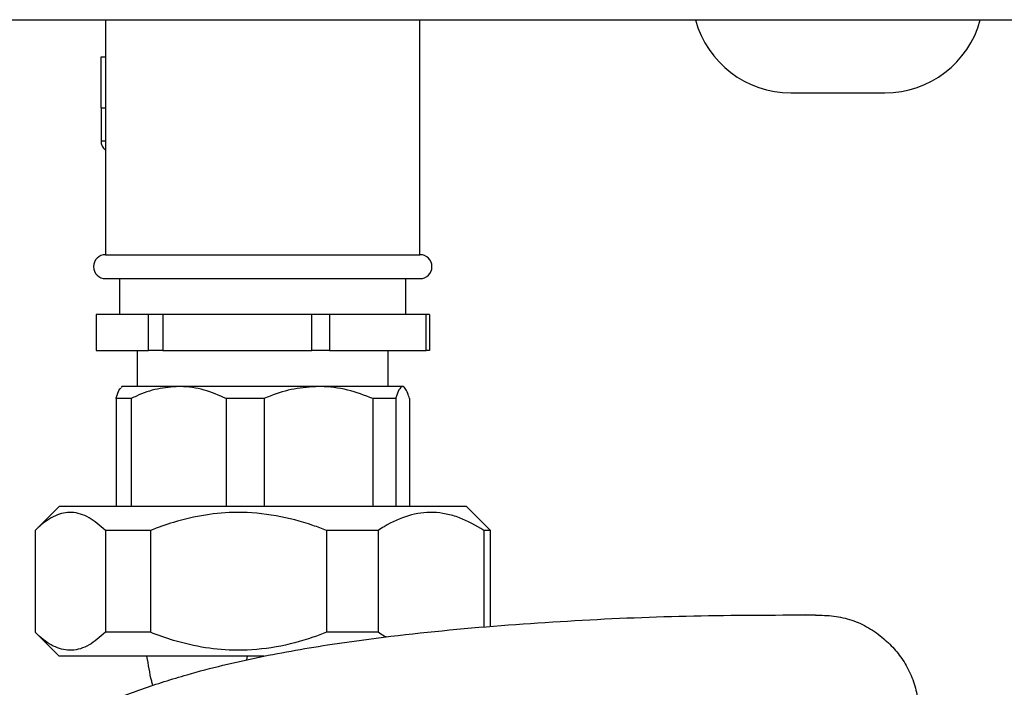
# Model space of a CAD drawing. Units: millimetres. Extents: x -2656 to -2091, y -5760 to -5361.
# Drawn here: x -2605 to -2597, y -5566 to -5561 of the extents above; entities that cross this region are included whole.
import ezdxf

# ---------------------------------------------------------------- set-up
doc = ezdxf.new("R2010")
doc.units = ezdxf.units.MM

msp = doc.modelspace()

# ---------------------------------------------------------------- linework, layer by layer
at = {"color": 7, "linetype": 'Continuous', "lineweight": 25}
for p, q in [((-2604.40283, -5560.8878), (-2604.40283, -5562.8478)), ((-2601.77858, -5562.8478), (-2601.77858, -5560.8878)), ((-2604.4407, -5561.6228), (-2604.4407, -5561.1978)), ((-2604.4407, -5561.1978), (-2604.40283, -5561.1978)), ((-2598.68358, -5561.4978), (-2597.89782, -5561.4978)), ((-2604.4407, -5561.6228), (-2604.4407, -5561.8978)), ((-2604.4407, -5561.6228), (-2604.40283, -5561.6228)), ((-2604.40283, -5562.8478), (-2601.77858, -5562.8478)), ((-2604.40283, -5563.0478), (-2601.77858, -5563.0478)), ((-2604.2857, -5563.0478), (-2604.2857, -5563.3478)), ((-2601.8957, -5563.3478), (-2601.8957, -5563.0478)), ((-2604.4817, -5563.3478), (-2604.4817, -5563.6478)), ((-2604.04495, -5563.3478), (-2604.4817, -5563.3478)), ((-2604.04495, -5563.6478), (-2604.04495, -5563.3478)), ((-2603.92346, -5563.3478), (-2604.04495, -5563.3478)), ((-2603.92346, -5563.3478), (-2603.92346, -5563.6478)), ((-2602.68066, -5563.3478), (-2603.92346, -5563.3478)), ((-2602.68066, -5563.6478), (-2602.68066, -5563.3478)), ((-2602.53246, -5563.3478), (-2602.68066, -5563.3478)), ((-2602.53246, -5563.3478), (-2602.53246, -5563.6478)), ((-2601.72641, -5563.3478), (-2602.53246, -5563.3478)), ((-2601.72641, -5563.6478), (-2601.72641, -5563.3478)), ((-2601.6997, -5563.3478), (-2601.72641, -5563.3478)), ((-2601.6997, -5563.3478), (-2601.6997, -5563.6478)), ((-2604.4817, -5563.6478), (-2604.04495, -5563.6478)), ((-2604.1382, -5563.6478), (-2604.1382, -5563.9478)), ((-2603.92346, -5563.6478), (-2604.04495, -5563.6478)), ((-2603.92346, -5563.6478), (-2602.68066, -5563.6478)), ((-2602.53246, -5563.6478), (-2602.68066, -5563.6478)), ((-2602.53246, -5563.6478), (-2601.72641, -5563.6478)), ((-2602.0432, -5563.9478), (-2602.0432, -5563.6478)), ((-2601.6997, -5563.6478), (-2601.72641, -5563.6478)), ((-2604.2657, -5563.9478), (-2604.27371, -5563.9558)), ((-2603.79242, -5563.9478), (-2604.2657, -5563.9478)), ((-2602.62537, -5563.9478), (-2603.79242, -5563.9478)), ((-2601.92365, -5563.9478), (-2602.62537, -5563.9478)), ((-2601.9157, -5563.9478), (-2601.92365, -5563.9478)), ((-2601.90769, -5563.9558), (-2601.9157, -5563.9478)), ((-2604.18943, -5564.0478), (-2604.31524, -5564.0478)), ((-2604.31524, -5564.0478), (-2604.31524, -5564.9478)), ((-2604.18943, -5564.0478), (-2604.18943, -5564.9478)), ((-2603.07987, -5564.0478), (-2603.3954, -5564.0478)), ((-2603.3954, -5564.0478), (-2603.3954, -5564.9478)), ((-2603.07987, -5564.0478), (-2603.07987, -5564.9478)), ((-2602.17086, -5564.0478), (-2602.17086, -5564.9478)), ((-2601.98114, -5564.0478), (-2602.17086, -5564.0478)), ((-2601.98114, -5564.0478), (-2601.98114, -5564.9478)), ((-2601.86616, -5564.0478), (-2601.86616, -5564.9478)), ((-2604.7907, -5564.9478), (-2604.9907, -5565.1478)), ((-2601.3907, -5564.9478), (-2604.7907, -5564.9478)), ((-2601.1907, -5565.1478), (-2601.3907, -5564.9478)), ((-2604.9907, -5565.1478), (-2604.9907, -5565.9978)), ((-2604.99065, -5565.1478), (-2604.9907, -5565.1478)), ((-2604.99065, -5565.1478), (-2604.99065, -5565.9978)), ((-2604.02889, -5565.1478), (-2604.40458, -5565.1478)), ((-2604.40458, -5565.1478), (-2604.40458, -5565.9978)), ((-2604.02889, -5565.1478), (-2604.02889, -5565.9978)), ((-2602.12894, -5565.1478), (-2602.55904, -5565.1478)), ((-2602.55904, -5565.1478), (-2602.55904, -5565.9978)), ((-2602.12894, -5565.1478), (-2602.12894, -5565.9978)), ((-2601.1907, -5565.1478), (-2601.24515, -5565.1478)), ((-2601.24515, -5565.1478), (-2601.24515, -5565.95311)), ((-2601.1907, -5565.94871), (-2601.1907, -5565.1478)), ((-2598.56323, -5565.85055), (-2598.4784, -5565.85118)), ((-2598.56313, -5565.85274), (-2598.4783, -5565.85345)), ((-2604.9907, -5565.9978), (-2604.7907, -5566.1978)), ((-2604.99065, -5565.9978), (-2604.9907, -5565.9978)), ((-2604.02889, -5565.9978), (-2604.40458, -5565.9978)), ((-2602.12894, -5565.9978), (-2602.55904, -5565.9978)), ((-2603.07803, -5566.1978), (-2604.7907, -5566.1978))]:
    msp.add_line(p, q, dxfattribs=at)
at = {"color": 8, "linetype": 'Continuous', "lineweight": 25}
for p, q in [((-2604.4407, -5561.8978), (-2604.40283, -5561.8978)), ((-2603.22414, -5566.22766), (-2603.2178, -5566.1978))]:
    msp.add_line(p, q, dxfattribs=at)
at = {"color": 7, "linetype": 'Continuous', "lineweight": 25}
for centre, radius, start, end in [((-2598.68358, -5560.6728), 0.825, 195.26533, 270), ((-2597.89782, -5560.6728), 0.825, 270, 344.731698), ((-2604.3407, -5561.8978), 0.1, 180, 231.592526), ((-2604.40283, -5562.9478), 0.1, 90, 270), ((-2601.77858, -5562.9478), 0.1, 270, 90)]:
    msp.add_arc(centre, radius, start, end, dxfattribs=at)
for points, knots in [([(-2623.03702, -5560.8878), (-2622.11632, -5560.8878), (-2620.27505, -5560.8878), (-2617.50708, -5560.8878), (-2614.73519, -5560.8878), (-2611.95976, -5560.8878), (-2609.18226, -5560.8878), (-2606.45733, -5560.8878), (-2603.78583, -5560.8878), (-2601.16946, -5560.8878), (-2598.55638, -5560.8878), (-2595.94692, -5560.8878), (-2594.21076, -5560.8878), (-2593.34262, -5560.8878)], [0, 0, 0, 0, 0.0932812, 0.1865503, 0.2798717, 0.3732571, 0.4666419, 0.56004, 0.6480856, 0.7361392, 0.8241089, 0.912048, 1, 1, 1, 1]), ([(-2604.31524, -5564.0478), (-2604.31229, -5564.03843), (-2604.3017, -5564.00483), (-2604.28783, -5563.96878), (-2604.27665, -5563.96202), (-2604.27362, -5563.96018)], [0, 0, 0, 0, 0.2196958, 0.787922, 1, 1, 1, 1]), ([(-2603.79242, -5563.9478), (-2603.85161, -5563.95192), (-2603.97186, -5563.96031), (-2604.1033, -5564.00743), (-2604.1749, -5564.04099), (-2604.18943, -5564.0478)], [0, 0, 0, 0, 0.4359514, 0.8855386, 1, 1, 1, 1]), ([(-2603.3954, -5564.0478), (-2603.45631, -5564.02153), (-2603.57995, -5563.96821), (-2603.7161, -5563.94831), (-2603.78738, -5563.94783), (-2603.79242, -5563.9478)], [0, 0, 0, 0, 0.4743852, 0.9628948, 1, 1, 1, 1]), ([(-2602.62537, -5563.9478), (-2602.69314, -5563.95192), (-2602.8308, -5563.96031), (-2602.98128, -5564.00743), (-2603.06324, -5564.04099), (-2603.07987, -5564.0478)], [0, 0, 0, 0, 0.4359514, 0.8855386, 1, 1, 1, 1]), ([(-2602.17086, -5564.0478), (-2602.2406, -5564.02153), (-2602.38214, -5563.96821), (-2602.53801, -5563.94831), (-2602.61961, -5563.94783), (-2602.62537, -5563.9478)], [0, 0, 0, 0, 0.4743852, 0.9628948, 1, 1, 1, 1]), ([(-2601.92365, -5563.9478), (-2601.93179, -5563.95153), (-2601.9483, -5563.9591), (-2601.9674, -5564.00384), (-2601.97819, -5564.03836), (-2601.98114, -5564.0478)], [0, 0, 0, 0, 0.4139451, 0.8397029, 1, 1, 1, 1]), ([(-2601.86616, -5564.0478), (-2601.871, -5564.03262), (-2601.88242, -5563.99682), (-2601.90127, -5563.95924), (-2601.91578, -5563.94797), (-2601.92328, -5563.9478), (-2601.92365, -5563.9478)], [0, 0, 0, 0, 0.2620397, 0.6180932, 0.9810944, 1, 1, 1, 1]), ([(-2604.40458, -5565.1478), (-2604.44946, -5565.10829), (-2604.51735, -5565.04851), (-2604.61255, -5565.00797), (-2604.70662, -5564.99087), (-2604.82371, -5565.01582), (-2604.92462, -5565.08482), (-2604.97956, -5565.13721), (-2604.99065, -5565.1478)], [0, 0, 0, 0, 0.23667491, 0.35809041, 0.48071198, 0.70684321, 0.94079167, 1, 1, 1, 1]), ([(-2602.55904, -5565.1478), (-2602.59656, -5565.13366), (-2602.73314, -5565.08223), (-2602.98022, -5565.01699), (-2603.28396, -5564.98902), (-2603.57232, -5565.0137), (-2603.81515, -5565.06936), (-2603.96473, -5565.12425), (-2604.02889, -5565.1478)], [0, 0, 0, 0, 0.0797375, 0.290203, 0.5062269, 0.68329, 0.8641578, 1, 1, 1, 1]), ([(-2601.24515, -5565.1478), (-2601.31282, -5565.10827), (-2601.41538, -5565.04835), (-2601.55896, -5565.00803), (-2601.7008, -5564.99083), (-2601.87719, -5565.01584), (-2602.02937, -5565.08481), (-2602.11221, -5565.13721), (-2602.12894, -5565.1478)], [0, 0, 0, 0, 0.2366759, 0.3587078, 0.4807098, 0.706842, 0.9407914, 1, 1, 1, 1]), ([(-2604.82214, -5566.79891), (-2604.70565, -5566.73654), (-2604.47236, -5566.61163), (-2604.10188, -5566.46768), (-2603.65275, -5566.32539), (-2603.12199, -5566.19852), (-2602.39137, -5566.07173), (-2601.53259, -5565.97118), (-2600.54667, -5565.89851), (-2599.55624, -5565.85488), (-2598.89429, -5565.85345), (-2598.56313, -5565.85274)], [0, 0, 0, 0, 0.0620107, 0.1241882, 0.1863126, 0.2832359, 0.3802042, 0.5344795, 0.6891179, 0.8444758, 1, 1, 1, 1]), ([(-2598.4783, -5565.85345), (-2598.42701, -5565.85498), (-2598.32466, -5565.85803), (-2598.17287, -5565.89082), (-2598.03196, -5565.95685), (-2597.90966, -5566.04398), (-2597.80787, -5566.14602), (-2597.72444, -5566.26026), (-2597.66159, -5566.39063), (-2597.62273, -5566.53505), (-2597.6173, -5566.63451), (-2597.61454, -5566.68492)], [0, 0, 0, 0, 0.1149308, 0.2293352, 0.3452974, 0.4613835, 0.5643231, 0.6672252, 0.7771356, 0.8870273, 1, 1, 1, 1]), ([(-2604.40458, -5565.9978), (-2604.44946, -5566.0373), (-2604.51735, -5566.09708), (-2604.61255, -5566.13763), (-2604.70662, -5566.15473), (-2604.82371, -5566.12978), (-2604.92462, -5566.06078), (-2604.97956, -5566.00838), (-2604.99065, -5565.9978)], [0, 0, 0, 0, 0.2366749, 0.3580904, 0.480712, 0.7068432, 0.9407917, 1, 1, 1, 1]), ([(-2602.55904, -5565.9978), (-2602.59656, -5566.01193), (-2602.73314, -5566.06336), (-2602.98022, -5566.1286), (-2603.28396, -5566.15657), (-2603.57232, -5566.13189), (-2603.81515, -5566.07623), (-2603.96473, -5566.02134), (-2604.02889, -5565.9978)], [0, 0, 0, 0, 0.07973748, 0.29020296, 0.50622685, 0.68329003, 0.86415784, 1, 1, 1, 1]), ([(-2602.0564, -5566.03887), (-2602.06384, -5566.03575), (-2602.08864, -5566.02536), (-2602.11234, -5566.00915), (-2602.12894, -5565.9978)], [0, 0, 0, 0, 0.2999003, 1, 1, 1, 1]), ([(-2604.00913, -5566.44005), (-2604.01208, -5566.42859), (-2604.03254, -5566.34899), (-2604.04576, -5566.26753), (-2604.05708, -5566.1978)], [0, 0, 0, 0, 0.143905, 1, 1, 1, 1])]:
    msp.add_open_spline(points, degree=3, knots=knots, dxfattribs=at)

doc.saveas('drawing.dxf')
